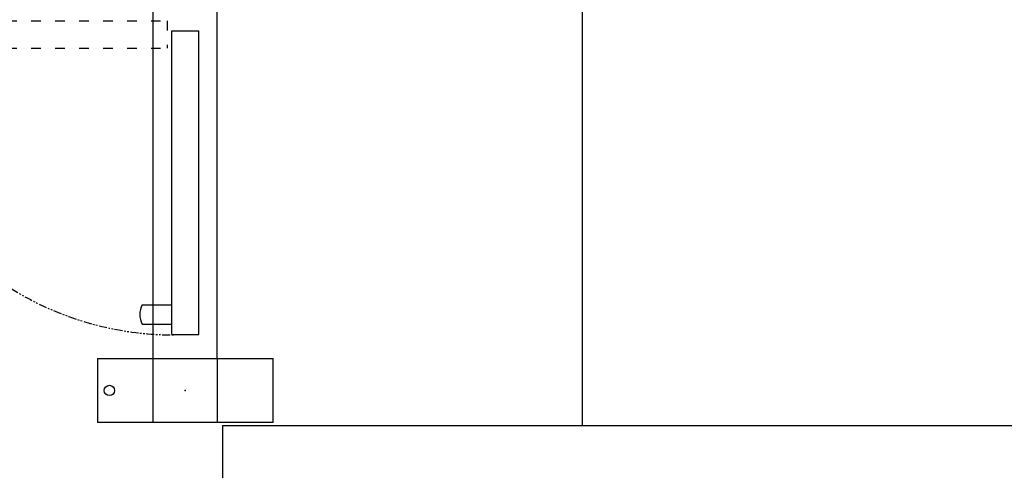
# Model space of a CAD drawing. Units: millimetres. Extents: x -77882 to 9016, y -28798 to 5754.
# Drawn here: x -44649 to -43417, y -11921 to -11358 of the extents above; entities that cross this region are included whole.
import ezdxf

# ---------------------------------------------------------------- set-up
doc = ezdxf.new("R2010")
doc.units = ezdxf.units.MM
doc.linetypes.add('DASHSPACE', pattern=[30, 12, -18])
doc.linetypes.add('PHANTOM', pattern=[20, 10, -2, 2, -2, 2, -2])

# ---------------------------------------------------------------- blocks, each defined once
blk = doc.blocks.new('BLOCK1275')
at = {"color": 110}
for p, q in [((-1137.123535, -1505.888184), (-1137.123535, -1585.888672)), ((-1137.123535, -1505.888184), (-917.123596, -1505.888184)), ((-1067.123535, -1585.888672), (-1067.123535, -1505.888184)), ((-987.123596, -1505.888184), (-987.123596, -1585.888672)), ((-917.123596, -1585.888672), (-917.123596, -1505.888184)), ((-917.123596, -1585.888672), (-1137.123535, -1585.888672)), ((-1067.123779, -2025.888184), (-1067.123779, -1585.888672)), ((-987.123718, -2025.888184), (-987.123718, -1585.888672)), ((-1044.123535, -1995.888672), (-1044.123535, -1615.888184)), ((-1044.123535, -1615.888184), (-1010.123718, -1615.888184)), ((-1010.123718, -1995.888672), (-1010.123718, -1615.888184)), ((-1081.123535, -1958.888184), (-1044.123535, -1958.888184)), ((-1081.123535, -1982.888428), (-1044.123535, -1982.888428)), ((-1044.123535, -1995.888672), (-1010.123718, -1995.888672)), ((-1137.123779, -2025.888184), (-1137.123779, -2105.888672)), ((-1137.123779, -2025.888184), (-917.123718, -2025.888184)), ((-1067.123779, -2105.888672), (-1067.123779, -2025.888184)), ((-987.123718, -2025.888184), (-987.123718, -2105.888672)), ((-917.123718, -2105.888672), (-917.123718, -2025.888184)), ((-917.123718, -2105.888672), (-1137.123779, -2105.888672))]:
    blk.add_line(p, q, dxfattribs=at)
at = {"color": 110, "linetype": 'DASHSPACE'}
for p, q in [((-1416.948975, -1566.713867), (-1416.948975, -1603.713623)), ((-1392.948975, -1566.713867), (-1392.948975, -1603.713623)), ((-1429.948975, -1603.713623), (-1429.948975, -1637.713623)), ((-1429.948975, -1603.713623), (-1049.949219, -1603.713623)), ((-1049.949219, -1603.713623), (-1049.949219, -1637.713623)), ((-1429.948975, -1637.713623), (-1049.949219, -1637.713623))]:
    blk.add_line(p, q, dxfattribs=at)
at = {"color": 110}
for centre in [(-1122.123535, -1545.888428), (-932.123596, -1545.888428), (-1122.123535, -2065.888428)]:
    blk.add_circle(centre, 6.5, dxfattribs=at)
at = {"color": 110, "linetype": 'DASHSPACE'}
blk.add_arc((-1404.948975, -1589.214111), 25.5, 61.927518, 118.072493, dxfattribs=at)
at = {"color": 110, "linetype": 'PHANTOM'}
blk.add_arc((-1040.948975, -1606.888184), 389.533936, 179.533062, 270.000003, dxfattribs=at)
at = {"color": 110}
blk.add_arc((-1058.623535, -1970.888672), 25.5, 151.927541, 208.072487, dxfattribs=at)
for p in [(-1027.124023, -1545.888428), (-1027.124023, -2065.888428)]:
    blk.add_point(p, dxfattribs=at)
blk = doc.blocks.new('Neue Homag Querbearbeitung')
for p, q in [((-58757.2, 23716), (-58757.2, 24415.6)), ((-58167.2, 23716), (-59207.2, 23716)), ((-59207.2, 19646), (-59207.2, 23716))]:
    blk.add_line(p, q)
blk.add_point((-59207.2, 23716))
blk.add_blockref('BLOCK1275', (-58227.2, 25826))

msp = doc.modelspace()

# ---------------------------------------------------------------- block references
msp.add_blockref('Neue Homag Querbearbeitung', (14812.2, -35581.5))

doc.saveas('drawing.dxf')
